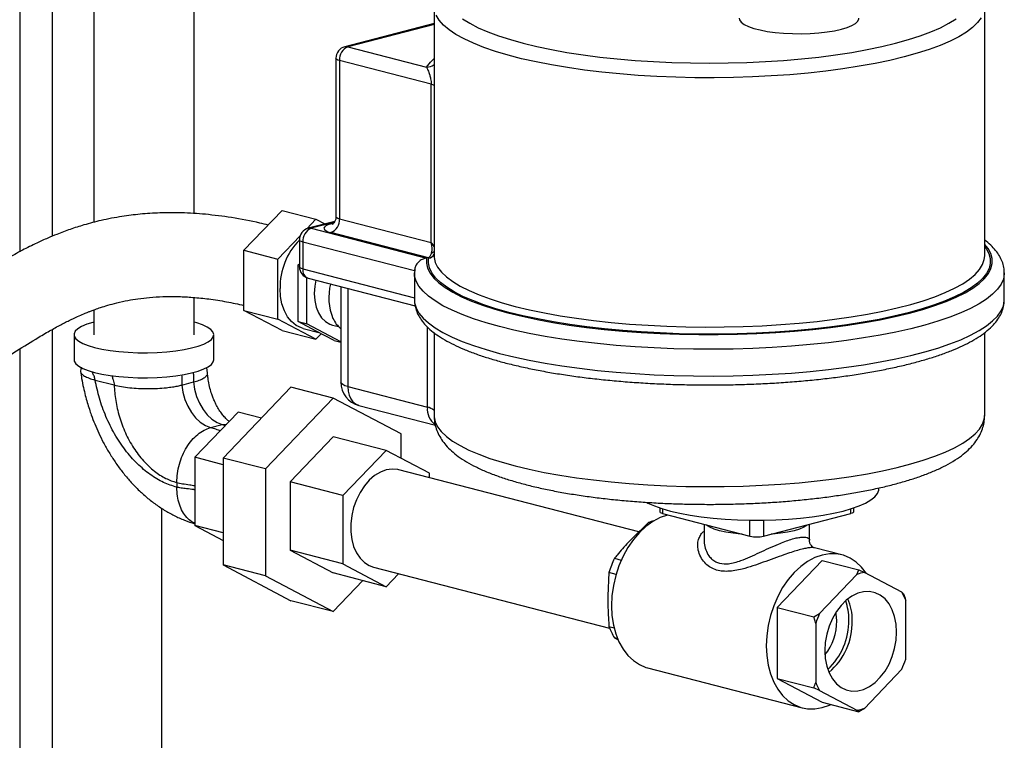
# Model space of a CAD drawing. Units: inches. Extents: x 0.1 to 22.1, y 0.1 to 17.1.
# Drawn here: x 4.3 to 5.3, y 4.6 to 5.3 of the extents above; entities that cross this region are included whole.
import ezdxf

# ---------------------------------------------------------------- set-up
doc = ezdxf.new("R2010")
doc.units = ezdxf.units.IN
doc.header["$MEASUREMENT"] = 0

msp = doc.modelspace()

# ---------------------------------------------------------------- linework, layer by layer
at = {"color": 8, "linetype": 'Continuous', "lineweight": 25}
for p, q in [((4.29624635, 6.041212), (4.29624635, 5.0721375)), ((4.33018751, 6.03346404), (4.33018751, 5.08833814)), ((4.72893461, 5.30955241), (4.63896615, 5.28626686)), ((4.62461278, 5.10282334), (4.60078239, 5.09665558)), ((4.62128853, 5.10123089), (4.62391906, 5.10191172)), ((4.59194358, 5.05428203), (4.70843465, 5.02413193)), ((4.63896619, 5.03377513), (4.63896619, 4.93125366)), ((4.33018751, 4.99097325), (4.33018751, 3.98579554)), ((4.72197972, 4.90976817), (4.72197972, 4.99373177)), ((4.29624635, 4.97056974), (4.29624635, 3.98579554)), ((4.50781274, 4.89165521), (4.51238543, 4.89222353)), ((4.50781274, 4.89165521), (4.51098035, 4.89075173)), ((4.96764428, 4.80369057), (4.96764428, 4.79873198)), ((5.16421988, 4.79873199), (5.16421988, 4.80369058)), ((5.05886101, 4.77512335), (5.05886101, 4.79176169)), ((5.0730031, 4.79176169), (5.0730031, 4.77512335))]:
    msp.add_line(p, q, dxfattribs=at)
at = {"color": 7, "linetype": 'Continuous', "lineweight": 25}
for p, q in [((4.37350045, 5.64702134), (4.37350045, 5.10276342)), ((4.47850048, 5.11194188), (4.47850048, 5.64702133)), ((4.72893465, 5.32821156), (4.72893465, 5.0678945)), ((5.30393473, 5.06789447), (5.30393473, 5.32821154)), ((4.72893465, 5.31039018), (4.63583417, 5.286294)), ((4.63896615, 5.28626686), (4.72090211, 5.26506027)), ((4.62646612, 5.27419271), (4.62646612, 5.10872962)), ((4.72594251, 5.24710625), (4.6301273, 5.27190505)), ((4.6301273, 5.27190505), (4.6301273, 5.10644196)), ((4.72594251, 5.08164316), (4.72594251, 5.24710625)), ((4.53046074, 5.07366344), (4.5702355, 5.11532728)), ((4.5702355, 5.11532728), (4.60559074, 5.10617668)), ((4.59600005, 5.09613051), (4.60559074, 5.10617668)), ((4.62517367, 5.10380626), (4.59765041, 5.09668271)), ((4.60559074, 5.10617668), (4.61502275, 5.10117907)), ((4.6301273, 5.10644196), (4.72594251, 5.08164316)), ((4.60078239, 5.09665558), (4.72122398, 5.065483)), ((4.72326229, 5.06568751), (4.62128849, 5.09208027)), ((4.56581598, 5.06451284), (4.58902408, 5.0888232)), ((4.5882824, 5.08458155), (4.5882824, 5.0565697)), ((4.70854068, 5.05211634), (4.59194358, 5.08229389)), ((4.59194358, 5.08229389), (4.59194358, 5.05428203)), ((4.53046074, 5.07366344), (4.56581598, 5.06451284)), ((4.53046074, 5.01092481), (4.53046074, 5.07366344)), ((4.56581598, 5.0017742), (4.56581598, 5.06451284)), ((4.58720592, 5.05835385), (4.58828236, 5.05948144)), ((4.58720592, 5.05835385), (4.58828249, 5.05807521)), ((4.58720592, 5.02879691), (4.58720592, 5.05835385)), ((4.70843465, 5.05002489), (4.70843465, 5.02201303)), ((4.70872026, 5.05331711), (4.70855831, 5.05009342)), ((5.32443471, 5.02201303), (5.32443471, 5.05002488)), ((4.59604481, 4.99695242), (4.59604481, 5.04500229)), ((4.59765037, 5.04446839), (4.70918404, 5.01560135)), ((4.58720592, 4.99924009), (4.58720592, 5.02879691)), ((4.63164384, 5.03567022), (4.63164384, 4.93582898)), ((4.47850048, 4.98550716), (4.47850048, 5.02437562)), ((4.7084356, 5.02220757), (4.70843465, 5.02201303)), ((5.32443471, 5.02201303), (5.32443384, 5.02220082)), ((4.37350045, 5.01137282), (4.37350045, 4.98550717)), ((4.53046074, 5.01092481), (4.56581598, 5.0017742)), ((4.5702355, 4.9898499), (4.53046074, 5.01092481)), ((4.60559074, 4.98069929), (4.56581598, 5.0017742)), ((4.58720592, 4.99924009), (4.59604481, 4.99695242)), ((4.60594426, 4.9893114), (4.58720592, 4.99924009)), ((4.5702355, 4.9898499), (4.60559074, 4.98069929)), ((4.59231087, 4.99212868), (4.60856893, 4.98792079)), ((4.63164388, 4.97809002), (4.59604481, 4.99695242)), ((4.6246826, 4.97938283), (4.60594426, 4.9893114)), ((4.62299784, 4.9955488), (4.62927706, 4.99392362)), ((4.72893465, 4.98770843), (4.72893465, 4.90127234)), ((5.30393473, 4.90127232), (5.30393473, 4.98771294)), ((4.35300048, 4.98550717), (4.35300048, 4.95942721)), ((4.49900049, 4.95942721), (4.49900049, 4.98550717)), ((4.61116939, 4.98654289), (4.60559074, 4.98069929)), ((4.6246826, 4.97938283), (4.63164396, 4.9775811)), ((4.36027837, 4.95161619), (4.35971353, 4.94757613)), ((4.49242997, 4.94526256), (4.49167249, 4.95126865)), ((4.37501553, 4.93813402), (4.39486114, 4.93299759)), ((4.46566917, 4.93297239), (4.4778314, 4.9361202)), ((4.57953108, 4.93076975), (4.50882041, 4.85670068)), ((4.62372521, 4.91933147), (4.57953108, 4.93076975)), ((4.63896619, 4.93125366), (4.72197972, 4.90976817)), ((4.62372521, 4.91933147), (4.55301453, 4.8452624)), ((4.69443588, 4.88186494), (4.62372521, 4.91933147)), ((4.52428835, 4.90469183), (4.47917492, 4.85743577)), ((4.54862284, 4.8983936), (4.52428835, 4.90469183)), ((4.65037981, 4.91162638), (4.73032276, 4.89093562)), ((4.49565052, 4.88850739), (4.50781274, 4.89165521)), ((4.62372521, 4.87895567), (4.57861178, 4.83169961)), ((4.67896794, 4.8646578), (4.62372521, 4.87895567)), ((4.69443588, 4.85646192), (4.69443588, 4.88186494)), ((4.67896794, 4.8646578), (4.63385451, 4.81740174)), ((4.72408133, 4.84075416), (4.67896794, 4.8646578)), ((4.50882041, 4.84976295), (4.47917492, 4.85743577)), ((4.47917492, 4.85743577), (4.47917492, 4.78627608)), ((4.55301453, 4.8452624), (4.50882041, 4.85670068)), ((4.50882041, 4.85670068), (4.50882041, 4.74516519)), ((4.55301453, 4.8452624), (4.55301453, 4.73372691)), ((4.94265132, 4.77948176), (4.69212249, 4.8443234)), ((4.72408133, 4.83605182), (4.72408133, 4.84075416)), ((4.4602952, 4.8310605), (4.4602952, 4.82623089)), ((4.63385451, 4.81740174), (4.57861178, 4.83169961)), ((4.57861178, 4.83169961), (4.57861178, 4.76053992)), ((5.19343221, 4.82471027), (5.19343221, 4.82547755)), ((4.63385451, 4.81740174), (4.63385451, 4.74624205)), ((4.44469722, 4.01800576), (4.44469722, 4.80413664)), ((4.96471528, 4.80464327), (4.96471528, 4.80056211)), ((5.16714887, 4.8005621), (5.16714887, 4.80464326)), ((4.96764428, 4.79873198), (5.05886101, 4.77512335)), ((5.0730031, 4.77512335), (5.16421988, 4.79873199)), ((4.50882041, 4.77860326), (4.47917492, 4.78627608)), ((4.47917492, 4.78627608), (4.50882037, 4.77056831)), ((4.95286617, 4.78927849), (4.93607463, 4.77317437)), ((4.95478966, 4.78878066), (4.95286617, 4.78927849)), ((5.01093212, 4.78752836), (5.01093212, 4.77085954)), ((5.12093208, 4.77087778), (5.12093208, 4.78752836)), ((4.93607463, 4.77317437), (4.93175142, 4.7686459)), ((4.63385451, 4.74624205), (4.57861178, 4.76053992)), ((4.57861178, 4.76053992), (4.62372521, 4.73663629)), ((5.15483942, 4.75555194), (5.1261799, 4.76296957)), ((4.91723345, 4.75195343), (4.92446695, 4.75008127)), ((4.55301453, 4.73372691), (4.50882041, 4.74516519)), ((4.50882041, 4.74516519), (4.57953108, 4.70769877)), ((4.63385451, 4.74624205), (4.67896794, 4.72233842)), ((4.6658134, 4.74267282), (4.91231223, 4.67887423)), ((5.13416801, 4.74975014), (5.08721169, 4.70056371)), ((5.13416801, 4.74975014), (5.17236633, 4.73986369)), ((4.55301453, 4.73372691), (4.62372521, 4.69626049)), ((4.67896794, 4.72233842), (4.62372521, 4.73663629)), ((4.67896794, 4.72233842), (4.69192789, 4.73591395)), ((4.91157167, 4.73709209), (4.91043487, 4.71269322)), ((4.91901806, 4.73516483), (4.91157167, 4.73709209)), ((5.17057065, 4.73523085), (5.13141905, 4.69421972)), ((5.17057065, 4.73523085), (5.17236633, 4.73986369)), ((5.17236633, 4.73986369), (5.17837533, 4.73725085)), ((5.21752697, 4.71650609), (5.17837533, 4.73725085)), ((4.62372521, 4.69626049), (4.65463345, 4.72863669)), ((4.91043487, 4.71269322), (4.91043487, 4.70587403)), ((5.21752697, 4.71650609), (5.21932265, 4.71498364)), ((4.62372521, 4.69626049), (4.57953108, 4.70769877)), ((5.08721169, 4.70056371), (5.12541001, 4.69067726)), ((5.08721169, 4.70056371), (5.08721169, 4.62649723)), ((5.22142933, 4.64652719), (5.22142933, 4.708283)), ((5.12541001, 4.69067726), (5.13141905, 4.69421972)), ((5.12751669, 4.68397662), (5.12541001, 4.69067726)), ((4.91157167, 4.68088682), (4.91686608, 4.67951653)), ((5.12751669, 4.68397662), (5.12751669, 4.62222081)), ((4.92051958, 4.66810572), (4.91723345, 4.66895623)), ((4.91723345, 4.66895623), (4.92115908, 4.66679297)), ((4.95192263, 4.63763379), (5.11349656, 4.59581538)), ((5.17837533, 4.59527306), (5.21752697, 4.63628421)), ((5.08721169, 4.62649723), (5.12541001, 4.61661078)), ((5.08721169, 4.62649723), (5.13416801, 4.60161707)), ((5.13141905, 4.61399784), (5.12541001, 4.61661078)), ((5.13141905, 4.61399784), (5.17057065, 4.59325306)), ((5.13416801, 4.60161707), (5.17236633, 4.59173062)), ((5.17236633, 4.59173062), (5.17057065, 4.59325306)), ((5.17837533, 4.59527306), (5.17236633, 4.59173062))]:
    msp.add_line(p, q, dxfattribs=at)
at = {"color": 8, "linetype": 'Continuous', "lineweight": 25, "flags": 128}
for points in [[(5.30039514, 5.31657117), (5.2965661, 5.31147283), (5.29137227, 5.30645604), (5.28483901, 5.30154524), (5.27699821, 5.29676431), (5.26788781, 5.29213664), (5.25755245, 5.2876847), (5.2460423, 5.28343023), (5.23341364, 5.27939389), (5.21972794, 5.27559538), (5.20505163, 5.27205326), (5.18945642, 5.26878473), (5.1730184, 5.26580568), (5.15581743, 5.26313069), (5.13793746, 5.26077274), (5.1194654, 5.2587434), (5.10049152, 5.25705247), (5.08110812, 5.2557082), (5.06140965, 5.25471717), (5.04149186, 5.25408425), (5.02145224, 5.25381241), (5.0013881, 5.25390305), (4.98139726, 5.25435572), (4.96157708, 5.25516821), (4.9420241, 5.25633657), (4.92283372, 5.25785508), (4.90409948, 5.25971635), (4.88591233, 5.26191136), (4.86836115, 5.26442935), (4.85153137, 5.26725809), (4.83550503, 5.27038375), (4.82036017, 5.27379116), (4.80617045, 5.27746373), (4.79300524, 5.28138351), (4.78092843, 5.28553147), (4.76999904, 5.28988734), (4.76027025, 5.29442992), (4.75178957, 5.29913706), (4.74459801, 5.30398588), (4.73873093, 5.30895271), (4.7342169, 5.31401335), (4.73107767, 5.31914319)], [(4.75877346, 5.31541241), (4.7662858, 5.31071834), (4.77507292, 5.30617494), (4.78508985, 5.30180537), (4.79628577, 5.29763187), (4.80860356, 5.29367571), (4.82198025, 5.28995711), (4.83634797, 5.28649493), (4.85163321, 5.28330689), (4.8677584, 5.28040918), (4.88464112, 5.2778166), (4.90219545, 5.27554233), (4.92033195, 5.27359799), (4.93895825, 5.27199344), (4.95797917, 5.27073693), (4.97729806, 5.26983481), (4.99681637, 5.26929171), (5.01643473, 5.26911034), (5.03605301, 5.26929168), (5.05557115, 5.26983483), (5.07489017, 5.27073692), (5.09391105, 5.27199346), (5.11253734, 5.27359795), (5.13067381, 5.27554232), (5.14822809, 5.27781658), (5.16511098, 5.28040915), (5.18123604, 5.28330686), (5.19652137, 5.28649494), (5.21088905, 5.28995709), (5.22426578, 5.29367572), (5.23658353, 5.29763184), (5.24777945, 5.30180533), (5.25779633, 5.30617493), (5.26658345, 5.31071833), (5.27409588, 5.31541238)], [(4.63896615, 5.28626686), (4.63724178, 5.28648117), (4.63583417, 5.286294)], [(4.6301273, 5.27190505), (4.62857276, 5.27239531), (4.62741774, 5.27295461), (4.62670631, 5.27356155), (4.62646612, 5.27419271)], [(4.72090211, 5.26506027), (4.72509468, 5.27023175), (4.72893457, 5.2738899)], [(4.62329333, 5.10102674), (4.6230129, 5.10101659), (4.62128853, 5.10123089)], [(4.6301273, 5.10644196), (4.62857276, 5.10693222), (4.62741774, 5.10749152), (4.62670631, 5.10809846), (4.62646612, 5.10872962)], [(4.59765041, 5.09668271), (4.59905802, 5.09686988), (4.60078239, 5.09665558)], [(4.59194358, 5.08229389), (4.59038904, 5.08278414), (4.58923403, 5.08334345), (4.58852259, 5.08395039), (4.5882824, 5.08458155)], [(4.72122398, 5.065483), (4.72102208, 5.06023886), (4.72220908, 5.05500349), (4.72477949, 5.0498015), (4.72872139, 5.04465728), (4.734016, 5.03959511), (4.74063866, 5.03463873), (4.74855803, 5.02981148), (4.75773696, 5.02513603), (4.76813217, 5.02063444), (4.77969501, 5.01632776), (4.79237105, 5.01223628), (4.80610047, 5.0083793), (4.82081901, 5.00477489), (4.8364574, 5.00143999), (4.8529418, 4.99839036), (4.87019512, 4.99564024), (4.88813595, 4.99320265), (4.90668015, 4.99108897), (4.92574044, 4.98930917), (4.94522693, 4.98787168), (4.96504851, 4.98678315), (4.98511153, 4.9860488), (5.0053219, 4.98567202), (5.02558458, 4.98565458), (5.04580412, 4.9859966), (5.06588576, 4.98669642), (5.0857346, 4.98775084), (5.10525772, 4.9891548), (5.12436335, 4.99090174), (5.1429614, 4.99298344), (5.16096441, 4.99539016), (5.17828792, 4.99811052), (5.19485043, 5.00113175), (5.2105739, 5.00443967), (5.22538474, 5.00801867), (5.23921289, 5.01185199), (5.25199376, 5.01592153), (5.2636669, 5.02020823), (5.27417756, 5.02469188), (5.28347642, 5.0293514), (5.2915195, 5.03416493), (5.29826911, 5.03910983), (5.30369363, 5.04416279), (5.3077676, 5.04930005), (5.31047145, 5.05449755), (5.31179296, 5.05973076), (5.31172557, 5.06497512), (5.3102698, 5.07020595), (5.30743248, 5.07539864), (5.30393473, 5.07977457)], [(5.30393469, 5.07738021), (5.30540149, 5.0753983), (5.30824634, 5.07023513), (5.30971555, 5.06503363), (5.30980241, 5.05981828), (5.30850627, 5.05461371), (5.30583345, 5.04944442), (5.30179663, 5.04433473), (5.29641455, 5.03930881), (5.28971262, 5.03439035), (5.28172276, 5.02960245), (5.27248227, 5.02496774), (5.26203479, 5.02050808), (5.2504298, 5.01624444), (5.23772162, 5.01219697), (5.2239705, 5.0083847), (5.20924101, 5.00482564), (5.19360283, 5.00153653), (5.17712934, 4.99853293), (5.15989854, 4.99582892), (5.14199144, 4.99343732), (5.12349237, 4.99136938), (5.10448891, 4.98963481), (5.08507025, 4.98824181), (5.06532794, 4.98719701), (5.04535531, 4.98650523), (5.02524641, 4.98616977), (5.00509582, 4.98619225), (4.98499878, 4.98657251), (4.96504984, 4.98730881), (4.94534316, 4.98839762), (4.92597158, 4.98983385), (4.90702641, 4.99161072), (4.88859703, 4.99371984), (4.8707702, 4.99615129), (4.85363, 4.99889358), (4.83725711, 5.00193385), (4.82172894, 5.00525768), (4.80711855, 5.00884946), (4.79349483, 5.01269223), (4.78092179, 5.01676793), (4.76945918, 5.02105726), (4.75916062, 5.02554006), (4.75007478, 5.03019519), (4.74224443, 5.03500073), (4.7357066, 5.03993398), (4.73049209, 5.04497171), (4.72662533, 5.05009019), (4.72412472, 5.05526524), (4.7230019, 5.06047255), (4.72326229, 5.06568751), (4.72326229, 5.06568751)], [(4.72893465, 5.0678945), (4.72900675, 5.06622733), (4.73015247, 5.061053), (4.7326868, 5.05591193), (4.73659779, 5.05082895), (4.74186639, 5.04582875), (4.74846694, 5.04093562), (4.75636735, 5.0361733), (4.76552961, 5.03156483), (4.7759091, 5.0271326), (4.7874553, 5.02289815), (4.80011234, 5.01888198), (4.81381903, 5.01510355), (4.82850845, 5.01158127), (4.84410963, 5.00833217), (4.86054681, 5.00537202), (4.87774036, 5.00271516), (4.89560656, 5.00037456), (4.91405912, 4.99836145), (4.93300816, 4.99668573), (4.95236194, 4.99535545), (4.97202664, 4.99437705), (4.9919068, 4.9937553), (5.01190598, 4.99349324), (5.03192706, 4.99359211), (5.05187289, 4.99405148), (5.0716469, 4.99486906), (5.091153, 4.99604091), (5.11029672, 4.99756133), (5.12898503, 4.99942297), (5.14712738, 5.00161675), (5.16463558, 5.00413213), (5.18142488, 5.00695678), (5.19741376, 5.01007709), (5.21252469, 5.01347789), (5.22668429, 5.01714266), (5.23982394, 5.02105366), (5.25187985, 5.02519187), (5.26279351, 5.02953727), (5.27251214, 5.03406872), (5.2809883, 5.03876431), (5.28818114, 5.0436012), (5.29405557, 5.04855596), (5.29858326, 5.05360451), (5.30174214, 5.0587224), (5.30351702, 5.06388476), (5.30393473, 5.06789447)], [(4.59194358, 5.05428203), (4.59038904, 5.05477229), (4.58923403, 5.05533159), (4.58852259, 5.05593853), (4.5882824, 5.0565697)], [(5.32443469, 5.05001981), (5.32440601, 5.04893889), (5.32343138, 5.04359602), (5.32107456, 5.03828211), (5.31734624, 5.03302104), (5.31226311, 5.02783655), (5.30584814, 5.02275194), (5.29813016, 5.01779013), (5.28914396, 5.01297343), (5.27892995, 5.00832356), (5.26753429, 5.0038614), (5.25500796, 4.9996071), (5.24140764, 4.99557979), (5.22679438, 4.9917976), (5.21123402, 4.98827757), (5.19479671, 4.98503553), (5.17755624, 4.98208612), (5.15959053, 4.97944253), (5.14098025, 4.97711673), (5.12180928, 4.97511918), (5.10216383, 4.97345885), (5.0821325, 4.97214324), (5.06180532, 4.97117829), (5.04127391, 4.9705683), (5.02063062, 4.97031604), (4.99996863, 4.97042261), (4.9793806, 4.9708876), (4.95895929, 4.97170891), (4.93879692, 4.97288275), (4.918984, 4.97440393), (4.89960993, 4.97626555), (4.88076174, 4.97845927), (4.86252444, 4.98097517), (4.84497994, 4.98380196), (4.8282074, 4.98692689), (4.81228228, 4.99033592), (4.79727647, 4.99401363), (4.78325708, 4.99794356), (4.77028764, 5.00210795), (4.75842645, 5.00648806), (4.74772679, 5.01106418), (4.73823691, 5.01581573), (4.72999948, 5.02072128), (4.72305168, 5.02575876), (4.7174247, 5.0309055), (4.71314385, 5.03613832), (4.71022854, 5.04143366), (4.70869188, 5.04676767), (4.70843477, 5.05007113)], [(4.70843465, 5.02201303), (4.70869188, 5.01875581), (4.71022854, 5.0134218), (4.71314385, 5.00812647), (4.7174247, 5.00289364), (4.72305168, 4.99774691), (4.72999948, 4.99270942), (4.73823691, 4.98780387), (4.74772679, 4.98305233), (4.75842645, 4.97847621), (4.77028764, 4.97409609), (4.78325708, 4.9699317), (4.79727647, 4.96600178), (4.81228228, 4.96232407), (4.8282074, 4.95891504), (4.84497994, 4.9557901), (4.86252444, 4.95296331), (4.88076174, 4.95044742), (4.89960993, 4.94825369), (4.918984, 4.94639208), (4.93879692, 4.94487089), (4.95895929, 4.94369706), (4.9793806, 4.94287575), (4.99996863, 4.94241076), (5.02063062, 4.94230419), (5.04127391, 4.94255644), (5.06180532, 4.94316643), (5.0821325, 4.94413139), (5.10216383, 4.945447), (5.12180928, 4.94710732), (5.14098025, 4.94910488), (5.15959053, 4.95143068), (5.17755624, 4.95407426), (5.19479671, 4.95702367), (5.21123402, 4.96026572), (5.22679438, 4.96378575), (5.24140764, 4.96756794), (5.25500796, 4.97159525), (5.26753429, 4.97584955), (5.27892995, 4.98031171), (5.28914396, 4.98496158), (5.29813016, 4.98977827), (5.30584814, 4.99474008), (5.31226311, 4.99982469), (5.31734624, 5.00500918), (5.32107456, 5.01027025), (5.32343138, 5.01558417), (5.32440601, 5.02092704), (5.32443471, 5.02201303)], [(4.63896619, 4.93125366), (4.63585715, 4.93223418), (4.63354692, 4.93335282), (4.63212421, 4.93456666), (4.63164384, 4.93582898)], [(4.63896619, 4.93125366), (4.63930589, 4.92663051), (4.64031182, 4.92236079), (4.64194542, 4.91860872), (4.64414386, 4.91551839), (4.64682267, 4.91320859), (4.6498789, 4.91176805), (4.65037981, 4.91162638)], [(4.72893465, 4.90127234), (4.72899928, 4.89969429), (4.7301219, 4.89451699), (4.73263478, 4.88937251), (4.73652606, 4.8842858), (4.7417765, 4.87928159), (4.74836082, 4.87438418), (4.75624705, 4.86961732), (4.76539674, 4.86500423), (4.77576548, 4.86056724), (4.78730314, 4.85632792), (4.79995333, 4.85230688), (4.81365496, 4.84852362), (4.82834131, 4.84499651), (4.843941, 4.84174273), (4.86037843, 4.838778), (4.87757373, 4.83611679), (4.89544328, 4.83377199), (4.91390058, 4.83175495), (4.93285566, 4.83007556), (4.95221662, 4.82874189), (4.97188949, 4.82776046), (4.99177878, 4.827136), (5.01178771, 4.82687157), (5.03181916, 4.82696848), (5.05177594, 4.82742622), (5.07156111, 4.82824256), (5.09107854, 4.82941357), (5.11023366, 4.8309335), (5.12893301, 4.83279508), (5.14708615, 4.83498917), (5.16460472, 4.83750516), (5.18140384, 4.84033082), (5.19740193, 4.84345239), (5.21252104, 4.84685478), (5.22668794, 4.85052145), (5.23983377, 4.85443456), (5.25189461, 4.85857517), (5.26281206, 4.86292309), (5.27253317, 4.86745724), (5.28101045, 4.87215562), (5.28820304, 4.87699537), (5.2940756, 4.88195308), (5.29860002, 4.88700456), (5.30175413, 4.89212534), (5.3035227, 4.89729053), (5.30393473, 4.90127232)], [(5.05075948, 4.7772202), (5.04942891, 4.77732375), (5.04127038, 4.77817908), (5.03374352, 4.77936033), (5.02704122, 4.78083718), (5.02133509, 4.78257186), (5.01677128, 4.78451992), (5.01346653, 4.7866315), (5.01306626, 4.78697592)], [(5.11879798, 4.78697589), (5.11839766, 4.78663152), (5.11509304, 4.78451995), (5.11052915, 4.78257187), (5.10482302, 4.78083717), (5.09812063, 4.77936031), (5.09059385, 4.77817909), (5.08243537, 4.77732379), (5.0811048, 4.77722017)]]:
    msp.add_lwpolyline(points, dxfattribs=at)
at = {"color": 7, "linetype": 'Continuous', "lineweight": 25, "flags": 128}
for points in [[(5.0476263, 5.3160364), (5.04801923, 5.31422526), (5.04975588, 5.31184972), (5.0528411, 5.30956768), (5.05720608, 5.30743014), (5.06275308, 5.30548489), (5.06935835, 5.30377532), (5.07687422, 5.30233965), (5.08513306, 5.30120991), (5.09395017, 5.30041139), (5.10312856, 5.29996192), (5.11246321, 5.29987155), (5.12174585, 5.30014221), (5.13076872, 5.30076797), (5.13933054, 5.30173479), (5.14724005, 5.30302108), (5.15432051, 5.30459811), (5.16041363, 5.30643066), (5.16538348, 5.30847779), (5.16911899, 5.31069375), (5.17153679, 5.31302905), (5.17258254, 5.31543157), (5.17262626, 5.31603641)], [(4.62128853, 5.10123089), (4.61817945, 5.10025038), (4.6158693, 5.0991317), (4.61444651, 5.09791792), (4.61396614, 5.0966556), (4.61444647, 5.09539326), (4.61586922, 5.09417943), (4.61817941, 5.09306078), (4.62128849, 5.09208027)], [(4.60550922, 5.04243445), (4.60432865, 5.0361078), (4.60382298, 5.02852238), (4.60432865, 5.02119883), (4.60582848, 5.01438633), (4.60827129, 5.00831703), (4.61157401, 5.00319744), (4.61562413, 4.99920209), (4.62028373, 4.99646701), (4.62299784, 4.9955488)], [(4.59231087, 4.99212868), (4.59053651, 4.99265953), (4.58509293, 4.99527478), (4.58020846, 4.99920389), (4.57601638, 5.00433957), (4.57263099, 5.01054164), (4.57014466, 5.01764122), (4.56862521, 5.02544428), (4.56811406, 5.03373825)], [(4.37350049, 4.99863506), (4.37261167, 4.99839269), (4.3662024, 4.9963442), (4.36095703, 4.99408476), (4.35697764, 4.99165837), (4.35434172, 4.98911227), (4.35310058, 4.98649598), (4.35327825, 4.98386047), (4.35487146, 4.98125699), (4.35784907, 4.97873624), (4.36215328, 4.97634728), (4.36770007, 4.97413661), (4.37438167, 4.97214724)], [(4.37438167, 4.97214724), (4.382068, 4.97041791), (4.39060937, 4.9689823), (4.39983961, 4.96786829), (4.40957906, 4.96709762), (4.41963814, 4.96668527), (4.42982104, 4.96663927), (4.43992952, 4.96696052), (4.44976699, 4.96764272), (4.45914176, 4.96867269), (4.46787155, 4.97003029), (4.47578633, 4.97168913), (4.48273213, 4.97361692), (4.48857366, 4.97577615), (4.49319737, 4.97812477), (4.49651307, 4.98061709), (4.49845635, 4.98320458), (4.49898937, 4.98583691), (4.49810171, 4.98846281), (4.49581077, 4.99103116), (4.492161, 4.99349202), (4.48722347, 4.99579746), (4.48109426, 4.99790261), (4.47850052, 4.99863505)], [(4.35300048, 4.95942721), (4.35327825, 4.95778051), (4.35487146, 4.95517703), (4.35784907, 4.95265627), (4.36215328, 4.95026731), (4.36770007, 4.94805664), (4.37438167, 4.94606727)], [(4.37438167, 4.94606727), (4.382068, 4.94433795), (4.39060937, 4.94290233), (4.39983961, 4.94178832), (4.40957906, 4.94101766), (4.41963814, 4.94060531), (4.42982104, 4.9405593), (4.43992952, 4.94088055), (4.44976699, 4.94156276), (4.45914176, 4.94259272), (4.46787155, 4.94395032), (4.47578633, 4.94560916), (4.48273213, 4.94753696), (4.48857366, 4.94969619), (4.49319737, 4.9520448), (4.49651307, 4.95453713), (4.49845635, 4.95712462), (4.49900049, 4.95942721)], [(4.4778314, 4.9361202), (4.47892821, 4.92847086), (4.48098636, 4.92096757), (4.48393722, 4.91385985), (4.48768265, 4.90738435), (4.49209803, 4.9017566), (4.49703643, 4.89716389), (4.50233341, 4.89375892), (4.50781274, 4.89165521)], [(4.46566917, 4.93297239), (4.46676599, 4.92532305), (4.46882413, 4.91781975), (4.47177499, 4.91071203), (4.47552042, 4.90423654), (4.4799358, 4.89860879), (4.4848742, 4.89401607), (4.49017118, 4.89061111), (4.49565052, 4.88850739)], [(4.69212249, 4.8443234), (4.69102178, 4.84458127), (4.6850782, 4.84509906), (4.67896794, 4.84420918), (4.67285769, 4.84193616), (4.66691407, 4.83834173), (4.66129929, 4.8335242), (4.65616646, 4.82761477), (4.65165558, 4.82077479), (4.6478897, 4.81319081), (4.64497157, 4.80506963), (4.6429808, 4.79663278), (4.64197164, 4.78811045), (4.64197164, 4.77973507), (4.6429808, 4.77173512), (4.64497157, 4.76432878), (4.6478897, 4.75771813), (4.65165558, 4.7520834), (4.65616646, 4.74757842), (4.66129929, 4.74432605), (4.6658134, 4.74267282)], [(4.95104817, 4.81039797), (4.95232879, 4.80972885), (4.95900173, 4.80673749), (4.96684606, 4.80394306), (4.97577597, 4.80137617), (4.98569383, 4.7990649), (4.99649069, 4.79703464), (5.00804826, 4.7953076), (5.02024014, 4.79390269), (5.03293265, 4.7928353), (5.04598681, 4.79211712), (5.05925929, 4.79175608), (5.07260495, 4.79175609), (5.0858776, 4.79211711), (5.09893159, 4.79283529), (5.11162405, 4.79390267), (5.12381594, 4.79530758), (5.13537355, 4.79703465), (5.14617049, 4.79906491), (5.15608819, 4.80137618), (5.16501826, 4.80394307), (5.17286259, 4.80673752), (5.17953549, 4.80972885), (5.18496363, 4.81288435), (5.18908768, 4.8161694), (5.19186248, 4.81954802), (5.19325735, 4.82298324), (5.19343221, 4.82471027)], [(4.97310217, 4.79731938), (4.97259409, 4.79719094), (4.96497965, 4.79453847), (4.95749552, 4.79056777), (4.95026974, 4.785347), (4.94342594, 4.77896538), (4.93708118, 4.77153209), (4.93134406, 4.76317431), (4.92631278, 4.75403507), (4.92207337, 4.74427073), (4.91869835, 4.7340484), (4.91624553, 4.72354297), (4.91475683, 4.71293414), (4.91425779, 4.70240353), (4.91475683, 4.69213124), (4.91624553, 4.68229302), (4.91869835, 4.67305715), (4.92207337, 4.66458186), (4.92631278, 4.65701211), (4.93134406, 4.65047726), (4.93708118, 4.64508922), (4.94342594, 4.64094022), (4.95026974, 4.63810121), (4.95192263, 4.63763379)], [(4.96764428, 4.79873198), (4.96640057, 4.7991242), (4.9654765, 4.79957166), (4.96490751, 4.80005717), (4.96471528, 4.80056211)], [(5.16714887, 4.8005621), (5.16695681, 4.80005716), (5.16638774, 4.79957162), (5.16546366, 4.79912416), (5.16421988, 4.79873199)], [(5.18047118, 4.7361403), (5.18044932, 4.73617363), (5.175418, 4.74270847), (5.16968088, 4.74809651), (5.16333616, 4.75224551), (5.15649236, 4.75508452), (5.14926654, 4.75656495), (5.1417824, 4.75666158), (5.13416801, 4.75537253), (5.12655358, 4.75272007), (5.11906944, 4.74874936), (5.11184366, 4.74352859), (5.10499986, 4.73714697), (5.0986551, 4.72971368), (5.09291799, 4.7213559), (5.08788671, 4.71221666), (5.0836473, 4.70245232), (5.08027227, 4.69222999), (5.07781946, 4.68172456), (5.07633075, 4.67111573), (5.07583171, 4.66058512), (5.07633075, 4.65031283), (5.07781946, 4.64047461), (5.08027227, 4.63123874), (5.0836473, 4.62276345), (5.08788671, 4.6151937), (5.09291799, 4.60865885), (5.0986551, 4.60327081), (5.10499986, 4.59912181), (5.11184366, 4.59628281), (5.11906944, 4.59480225), (5.12655358, 4.59470574), (5.13416801, 4.5959948), (5.1417824, 4.59864725), (5.14318101, 4.5992843)], [(5.21194965, 4.67495163), (5.21143853, 4.68324561), (5.20991909, 4.69104878), (5.20743276, 4.69814825), (5.20404736, 4.70435043), (5.19985524, 4.70948611), (5.19497077, 4.7134151), (5.18952719, 4.71603046), (5.18367297, 4.71726057), (5.17756782, 4.71707218), (5.1713782, 4.71547019), (5.16527301, 4.71249831), (5.15941879, 4.70823783), (5.15397521, 4.70280467), (5.14909073, 4.69634728), (5.14489866, 4.68904162), (5.14151326, 4.68108703), (5.13902693, 4.67270054), (5.13750749, 4.66411085), (5.13699633, 4.65555228), (5.13750749, 4.64725831), (5.13902693, 4.63945515), (5.14151326, 4.63235568), (5.14489866, 4.62615349), (5.14909073, 4.62101781), (5.15397521, 4.61708881), (5.15941879, 4.61447345), (5.16527301, 4.61324323), (5.1713782, 4.61343175), (5.17756782, 4.61503374), (5.18367297, 4.61800549), (5.18952719, 4.62226608), (5.19497077, 4.62769925), (5.19985524, 4.63415663), (5.20404736, 4.64146231), (5.20743276, 4.6494169), (5.20991909, 4.65780339), (5.21143853, 4.66639308), (5.21194965, 4.67495163)], [(5.14949507, 4.68679698), (5.14899901, 4.69398113), (5.14871096, 4.69576479)]]:
    msp.add_lwpolyline(points, dxfattribs=at)
at = {"color": 7, "linetype": 'Continuous', "lineweight": 25}
for centre, radius, start, end in [((4.6389662, 5.27419275), 0.0125, 104.5108187, 180), ((4.64475092, 5.27280587), 0.01465134, 113.25530036, 183.52500054), ((4.61550366, 5.10554124), 0.01465135, 293.25551523, 3.52458385), ((4.60078243, 5.08458151), 0.0125, 104.5108187, 180), ((4.60656693, 5.08319478), 0.01465107, 113.2547643, 183.52533477), ((4.63926208, 5.03472587), 0.07115487, 135.76304004, 180.79528694), ((4.60078243, 5.05656967), 0.0125, 180, 255.4891813), ((4.67450823, 5.02405885), 0.05546718, 164.97192701, 202.85935157), ((4.64993097, 5.01439703), 0.02907401, 204.12964379, 231.02457306), ((4.65664387, 4.93582894), 0.025, 180, 255.4891813), ((4.96957258, 4.74874399), 0.04384233, 104.69840533, 112.39915853), ((5.06593206, 4.80680684), 0.03246295, 257.41903842, 282.58096158), ((5.01110002, 4.70768356), 0.10378225, 154.7502378, 163.53870005), ((5.18497307, 4.69567165), 0.04209941, 99.01646116, 110.00517624), ((5.16497673, 4.68653028), 0.06049857, 21.0730226, 29.70137639), ((5.1035788, 4.68833399), 0.05852359, 359.35092641, 19.3259076), ((5.22800212, 4.65155914), 0.10558511, 156.16903352, 162.1198437), ((4.96782963, 4.70027589), 0.05950541, 199.01629486, 211.75801621), ((5.0925564, 4.68648284), 0.05693954, 321.54039512, 0.31610747), ((5.09114087, 4.68702483), 0.0709607, 313.71284622, 0.52176715), ((5.12094092, 4.67894628), 0.10558843, 336.16894527, 342.11951014), ((5.18397062, 4.64397457), 0.06050019, 201.0734929, 209.70151783), ((5.1639729, 4.63483227), 0.04209942, 279.01646261, 290.00517479)]:
    msp.add_arc(centre, radius, start, end, dxfattribs=at)
at = {"color": 8, "linetype": 'Continuous', "lineweight": 25}
for centre, radius, start, end in [((4.72152191, 5.27699865), 0.01195445, 267.02807778, 308.32214627), ((4.72417629, 5.23863425), 0.00865415, 56.64390246, 78.22375247), ((4.72342289, 5.07155202), 0.0058667, 268.43133799, 339.96749393), ((4.72505031, 5.07579969), 0.0050991, 285.14223968, 319.62122695), ((4.60077165, 5.05284958), 0.00894353, 170.78342138, 249.57394401), ((4.74237764, 4.90792071), 0.02048142, 174.82476919, 232.3888767), ((4.72009594, 4.89728801), 0.01262153, 45.54987838, 81.41649885), ((5.1084134, 4.6875408), 0.05722614, 359.21418806, 22.75973312), ((5.09688636, 4.68534556), 0.06876227, 310.23174599, 1.17529426)]:
    msp.add_arc(centre, radius, start, end, dxfattribs=at)
at = {"color": 7, "linetype": 'Continuous', "lineweight": 25}
msp.add_ellipse((4.71710365, 5.07935556), major_axis=(-0.00536759, 0.01300619), ratio=0.6452921591, start_param=3.7707220469, end_param=4.6229159356, dxfattribs=at)
at = {"color": 8, "linetype": 'Continuous', "lineweight": 25}
msp.add_ellipse((4.71710365, 5.07935556), major_axis=(0.01206823, -0.00628596), ratio=0.5181334531, start_param=0.5922466447, end_param=1.0489977115, dxfattribs=at)
at = {"color": 7, "linetype": 'Continuous', "lineweight": 25}
for points, knots in [([(4.55561324, 5.10001056), (4.55279513, 5.10071998), (4.5403456, 5.10385395), (4.51861968, 5.10784334), (4.49128553, 5.11140724), (4.46629613, 5.11297809), (4.44349074, 5.11296399), (4.42267862, 5.11163756), (4.40218574, 5.10907406), (4.38258089, 5.10532148), (4.3644813, 5.10059951), (4.35137206, 5.0964142), (4.34189625, 5.09301662), (4.33409302, 5.09001457), (4.32481579, 5.0861607), (4.31283961, 5.08072587), (4.29865537, 5.07360929), (4.28327156, 5.06509526), (4.26823641, 5.05613514), (4.25404743, 5.04733043), (4.24079139, 5.03906948), (4.2288999, 5.03199427), (4.21887247, 5.02660219), (4.21059082, 5.02283339), (4.20396882, 5.0202334), (4.19791355, 5.01820027), (4.19173979, 5.01653226), (4.18593088, 5.01537906), (4.18028016, 5.0146434), (4.17470804, 5.01431295), (4.1689479, 5.01444488), (4.16319306, 5.01511448), (4.15812426, 5.01618388), (4.15389311, 5.01742197), (4.15027657, 5.01872738), (4.14651681, 5.02031987), (4.14180064, 5.02268279), (4.13647596, 5.02591178), (4.13146451, 5.02951701), (4.12749725, 5.03273553), (4.12413569, 5.03569573), (4.11992209, 5.03969791), (4.11437023, 5.04554516), (4.10740596, 5.05390592), (4.09969438, 5.06453513), (4.09147901, 5.07755644), (4.08318781, 5.09269445), (4.07548672, 5.10870454), (4.06842569, 5.12521747), (4.06189718, 5.14229522), (4.05612525, 5.15897755), (4.05088206, 5.17559369), (4.04508374, 5.1956359), (4.03876672, 5.21998943), (4.03207391, 5.24963395), (4.02580855, 5.28102375), (4.0222369, 5.30297832), (4.0204331, 5.31406614)], [0, 0, 0, 0, 0.0108570566, 0.047962926, 0.0807466361, 0.1098276129, 0.1357287728, 0.1588950096, 0.1796970431, 0.2034705536, 0.2229193906, 0.238570069, 0.2462037203, 0.2539573627, 0.2643019283, 0.277071715, 0.2941481577, 0.3124734906, 0.330322655, 0.3476170862, 0.3643231315, 0.3803153363, 0.3941408366, 0.4061084802, 0.4147024171, 0.4248794286, 0.4376089821, 0.4501994644, 0.460555189, 0.4740853542, 0.4906253499, 0.5066648798, 0.5211026046, 0.5327932865, 0.543314259, 0.5542229377, 0.5685098178, 0.5861181339, 0.6014085065, 0.6124585804, 0.6214915809, 0.6314902059, 0.6485654148, 0.6687291501, 0.6926621594, 0.7187369216, 0.7445230749, 0.7680678124, 0.7929908693, 0.8152700339, 0.8362699884, 0.8559683455, 0.8748605412, 0.9052132091, 0.9358294344, 0.967591646, 1, 1, 1, 1]), ([(4.72090211, 5.26506027), (4.72143952, 5.26409504), (4.7224943, 5.26220061), (4.72414302, 5.25774522), (4.72526227, 5.25344572), (4.72571024, 5.25064996), (4.72590269, 5.24875855), (4.725927, 5.24774979), (4.72594251, 5.24710625)], [0, 0, 0, 0, 0.316123019, 0.6204460166, 0.8000370603, 0.8930626391, 0.9317791312, 1, 1, 1, 1]), ([(4.62638369, 5.10871198), (4.62640946, 5.10850373), (4.62657948, 5.10712982), (4.62583009, 5.10475483), (4.62444596, 5.10232229), (4.62309403, 5.10097934), (4.6223543, 5.10052395), (4.62242364, 5.10055895), (4.62244433, 5.10056939)], [0, 0, 0, 0, 0.04821092571, 0.31805632698, 0.5465619299, 0.74430239338, 0.92369149452, 1, 1, 1, 1]), ([(5.32429354, 5.05001192), (5.32429538, 5.05143451), (5.32429993, 5.05497138), (5.32288417, 5.06051661), (5.32032816, 5.06649464), (5.31661675, 5.07227405), (5.31164054, 5.07789688), (5.30737746, 5.08193888), (5.30443452, 5.08402299), (5.30393471, 5.08437694)], [0, 0, 0, 0, 0.106111302, 0.2638162944, 0.4239053448, 0.5915250114, 0.7703218567, 0.96099289, 1, 1, 1, 1]), ([(4.72638228, 5.07087763), (4.72593631, 5.06975565), (4.72497562, 5.06733867), (4.72386002, 5.06626355), (4.72326229, 5.06568751)], [0, 0, 0, 0, 0.4642066594, 1, 1, 1, 1]), ([(4.72122398, 5.065483), (4.72120798, 5.06548135), (4.71993275, 5.06534988), (4.71728166, 5.0646998), (4.71369074, 5.06262818), (4.71082833, 5.05959811), (4.70891294, 5.0559818), (4.70866482, 5.05340535), (4.70854068, 5.05211634)], [0, 0, 0, 0, 0.0025202321, 0.2008874645, 0.4153776913, 0.6144599964, 0.8071123223, 1, 1, 1, 1]), ([(4.0204331, 5.02659745), (4.02222354, 5.02364133), (4.02691149, 5.01590127), (4.03488766, 5.00478422), (4.0435088, 4.99378021), (4.05142129, 4.98473149), (4.0581651, 4.97770973), (4.06402748, 4.97208334), (4.06940657, 4.96726479), (4.07564141, 4.96207615), (4.08592359, 4.95428474), (4.0991732, 4.94594168), (4.11489912, 4.93842728), (4.12958382, 4.93312919), (4.14521584, 4.92918714), (4.16123409, 4.92707797), (4.17590892, 4.92674216), (4.18746051, 4.92737672), (4.19889727, 4.92876397), (4.21146659, 4.93117209), (4.22467557, 4.93478508), (4.23670546, 4.9389929), (4.24710794, 4.94327886), (4.25830109, 4.94851291), (4.27275043, 4.95623801), (4.29131977, 4.96742887), (4.30948128, 4.97886817), (4.32544083, 4.98840341), (4.33716814, 4.9949524), (4.34742452, 5.00022035), (4.35595825, 5.00423731), (4.36264279, 5.00713762), (4.36749683, 5.00910519), (4.3714154, 5.01061833), (4.37564353, 5.01217613), (4.38136251, 5.0141428), (4.38888381, 5.01647781), (4.39841286, 5.01903172), (4.40893683, 5.02131227), (4.42035515, 5.02319512), (4.43258121, 5.02459492), (4.44675476, 5.02544384), (4.46180079, 5.02546114), (4.4777112, 5.0246132), (4.49445952, 5.02284644), (4.51234704, 5.0201004), (4.52443212, 5.01743945), (4.5304607, 5.01611204)], [0, 0, 0, 0, 0.01915253462, 0.05014746806, 0.0775803603, 0.1014620829, 0.12263449944, 0.1377256948, 0.151486662, 0.16627348957, 0.18658807058, 0.23200045743, 0.26553969224, 0.29349299355, 0.3262671501, 0.36423249197, 0.38880724091, 0.40944756982, 0.42863415846, 0.4525983199, 0.47785501355, 0.49860145191, 0.51641313751, 0.53344499525, 0.55873275637, 0.59079440835, 0.6293703145, 0.65086106912, 0.67022359544, 0.68673353976, 0.70038105038, 0.71106173004, 0.71862601402, 0.72350863787, 0.73006170453, 0.73932197576, 0.75150444755, 0.76694642364, 0.78616268411, 0.80349488267, 0.82380110883, 0.8476426125, 0.87571603367, 0.90179434282, 0.9316572271, 0.9659075064, 1, 1, 1, 1]), ([(4.70857001, 5.02231266), (4.70852533, 5.02167855), (4.70833205, 5.01893562), (4.70926593, 5.0140889), (4.7113143, 5.00800721), (4.71457701, 5.00215777), (4.71897323, 4.99646588), (4.72463161, 4.99088112), (4.73160569, 4.98541736), (4.73986774, 4.98013599), (4.74930484, 4.97510125), (4.75979541, 4.9703459), (4.77125683, 4.965873), (4.78363943, 4.96167471), (4.79690117, 4.95774585), (4.81099894, 4.95408588), (4.82588583, 4.95069688), (4.84151033, 4.94758413), (4.85781659, 4.94475401), (4.87474448, 4.94221258), (4.89223018, 4.93996777), (4.91020662, 4.93802511), (4.92860391, 4.93639144), (4.94734988, 4.93507167), (4.96637044, 4.93407036), (4.98559003, 4.93339069), (5.00493192, 4.93303508), (5.02431875, 4.93300471), (5.04367276, 4.93329952), (5.06291622, 4.93391873), (5.08197191, 4.93485963), (5.10076372, 4.93611923), (5.11921706, 4.93769283), (5.13725885, 4.93957526), (5.15481822, 4.94175993), (5.1718269, 4.94424024), (5.18821962, 4.94700821), (5.20393452, 4.95005646), (5.21891395, 4.95337722), (5.23310392, 4.95696374), (5.24645649, 4.96081022), (5.25892883, 4.96491492), (5.27048295, 4.96927911), (5.2810876, 4.97391281), (5.29071439, 4.97883602), (5.29933252, 4.98408395), (5.30688721, 4.98970211), (5.31304237, 4.99550134), (5.31777576, 5.00138743), (5.32118476, 5.00721846), (5.32342746, 5.01335446), (5.32449973, 5.01844712), (5.32432934, 5.02148785), (5.32428367, 5.02230278)], [0, 0, 0, 0, 0.0050177408, 0.0217051877, 0.0384460213, 0.0557684706, 0.0741387939, 0.0937821096, 0.1145292536, 0.1358843224, 0.157345752, 0.1786619912, 0.1998021305, 0.2207845983, 0.2416391591, 0.2623930638, 0.2830677705, 0.3036810991, 0.32424583, 0.3447724392, 0.3652690119, 0.3857419637, 0.4061961775, 0.4266359356, 0.4470650786, 0.4674864606, 0.4879027665, 0.5083164964, 0.528730124, 0.5491453792, 0.5695644214, 0.5899898561, 0.6104245497, 0.630871536, 0.6513344943, 0.6718177296, 0.6923265882, 0.7128675418, 0.7334488681, 0.7540810519, 0.7747776002, 0.7955559744, 0.8164389097, 0.8374544535, 0.8586351959, 0.880009857, 0.9015742704, 0.9231638044, 0.9419157205, 0.9594410308, 0.9759702889, 0.9935599378, 1, 1, 1, 1]), ([(4.35978476, 4.94757374), (4.35976163, 4.94750574), (4.35944422, 4.94657239), (4.36067518, 4.94478487), (4.36360451, 4.94232555), (4.36837709, 4.94004783), (4.37281299, 4.93876899), (4.37501553, 4.93813402)], [0, 0, 0, 0, 0.0195055388, 0.2677253153, 0.5094113618, 0.7564101675, 1, 1, 1, 1]), ([(4.3597631, 4.94708765), (4.36014005, 4.94459408), (4.36099352, 4.93894827), (4.36268352, 4.93056231), (4.36524243, 4.91984578), (4.36802752, 4.91036439), (4.37141576, 4.90050568), (4.37462399, 4.89214878), (4.37888314, 4.88240479), (4.38382619, 4.87244879), (4.38950705, 4.86237283), (4.39588788, 4.85240118), (4.40294464, 4.84269035), (4.41064828, 4.83337508), (4.41896599, 4.82457346), (4.42785935, 4.81639119), (4.43728476, 4.8089275), (4.44718949, 4.80226377), (4.45752188, 4.79650698), (4.46817571, 4.7916379), (4.47551789, 4.7892578), (4.47917492, 4.7880723)], [0, 0, 0, 0, 0.034488315, 0.0780865236, 0.1166061954, 0.1846207209, 0.2125995707, 0.2589518844, 0.3070748615, 0.358681138, 0.4125059311, 0.4680503389, 0.5249168538, 0.5828202466, 0.641524121, 0.700822235, 0.7605308446, 0.8204777349, 0.8805043574, 0.9404810178, 1, 1, 1, 1]), ([(4.4602952, 4.82623089), (4.45569777, 4.82770576), (4.44631227, 4.83071667), (4.43235794, 4.83912684), (4.41877889, 4.85050184), (4.40619231, 4.86484275), (4.39514575, 4.88151311), (4.38612852, 4.89978859), (4.37918384, 4.91880195), (4.37638603, 4.93177783), (4.37501553, 4.93813402)], [0, 0, 0, 0, 0.11907534322, 0.24308799392, 0.37062490995, 0.50000014055, 0.62937518795, 0.7569117599, 0.88092423518, 1, 1, 1, 1]), ([(4.4778314, 4.9361202), (4.47990378, 4.93672087), (4.48427584, 4.93798808), (4.48893567, 4.94025614), (4.49166867, 4.94273863), (4.49277475, 4.94449931), (4.4923868, 4.94539362), (4.49236356, 4.9454472)], [0, 0, 0, 0, 0.2332609322, 0.4921053568, 0.738307595, 0.9843213911, 1, 1, 1, 1]), ([(4.49495211, 4.92952795), (4.49436585, 4.93203804), (4.49354779, 4.93554061), (4.49283169, 4.94065997), (4.49250188, 4.94349221), (4.49244735, 4.94525321), (4.49244117, 4.94545262)], [0, 0, 0, 0, 0.4691153772, 0.6546037868, 0.9608881419, 1, 1, 1, 1]), ([(4.39486114, 4.93299759), (4.39525703, 4.92760711), (4.39607097, 4.91652426), (4.40009489, 4.89954191), (4.40633893, 4.88272047), (4.41484924, 4.86703887), (4.42513158, 4.85344406), (4.43656235, 4.84273074), (4.4484193, 4.83497303), (4.4564091, 4.83234078), (4.4602952, 4.8310605)], [0, 0, 0, 0, 0.1170534146, 0.2406621372, 0.369062278, 0.4999997291, 0.6309383043, 0.759338654, 0.8829464873, 1, 1, 1, 1]), ([(4.39486114, 4.93299759), (4.39734045, 4.93242539), (4.40224043, 4.9312945), (4.410989, 4.93011647), (4.4203735, 4.92937022), (4.4302071, 4.92910888), (4.44008107, 4.92935632), (4.44864324, 4.93001992), (4.45562992, 4.93092607), (4.46109389, 4.93187239), (4.46418106, 4.93261461), (4.46566917, 4.93297239)], [0, 0, 0, 0, 0.1264764436, 0.2499619621, 0.3731839922, 0.4999313142, 0.6248574954, 0.7498806028, 0.8390462005, 0.9224150308, 1, 1, 1, 1]), ([(4.51497489, 4.89493591), (4.51474552, 4.8951054), (4.51371266, 4.89586866), (4.51145068, 4.89802849), (4.50842854, 4.90143018), (4.50538745, 4.90557642), (4.50251809, 4.9102663), (4.5001446, 4.91492575), (4.49825005, 4.91934022), (4.49650387, 4.92401477), (4.49553096, 4.92747136), (4.49495211, 4.92952795)], [0, 0, 0, 0, 0.03790731087, 0.17070078284, 0.3025023095, 0.43334543522, 0.5612172215, 0.68746643293, 0.7781944904, 0.8680310584, 1, 1, 1, 1]), ([(4.72906043, 4.90126537), (4.72907436, 4.89949964), (4.72910739, 4.89531329), (4.73059159, 4.88887048), (4.73315959, 4.88215026), (4.73678746, 4.87580534), (4.74143192, 4.86975107), (4.74721905, 4.86389019), (4.75430719, 4.85816189), (4.76280543, 4.85258871), (4.77265253, 4.84726771), (4.78364134, 4.84229757), (4.79555095, 4.83772209), (4.80826491, 4.83352679), (4.82173689, 4.82968203), (4.83593393, 4.82616601), (4.85082019, 4.82296584), (4.8663527, 4.8200766), (4.88248146, 4.81749645), (4.8991499, 4.81522745), (4.91629611, 4.81327214), (4.93385375, 4.81163442), (4.95175248, 4.81031761), (4.96991955, 4.80932513), (4.98827955, 4.80865937), (5.00675574, 4.80832238), (5.02527028, 4.80831499), (5.04374438, 4.80863682), (5.0620994, 4.80928694), (5.08025749, 4.81026316), (5.09814265, 4.8115622), (5.1156809, 4.81318062), (5.13280063, 4.81511355), (5.14943332, 4.81735669), (5.16551478, 4.81990522), (5.18098534, 4.82275535), (5.19579091, 4.82590496), (5.20988433, 4.82935462), (5.22322623, 4.83311071), (5.23578691, 4.83718719), (5.24754588, 4.84161204), (5.25849227, 4.84643403), (5.26861196, 4.85173162), (5.27752175, 4.85739928), (5.2850569, 4.86334466), (5.2911355, 4.86938964), (5.29596163, 4.87561182), (5.29965406, 4.8820329), (5.30221423, 4.88868065), (5.3037321, 4.89513905), (5.30379172, 4.89937728), (5.30381847, 4.90127944)], [0, 0, 0, 0, 0.0112152367, 0.0265899134, 0.0420994557, 0.0581833922, 0.0753063899, 0.0939397087, 0.1144302094, 0.136690664, 0.1599955441, 0.1833695687, 0.206385333, 0.2290251113, 0.2513540564, 0.2734415444, 0.2953448074, 0.3171072505, 0.3387611816, 0.3603313046, 0.3818368921, 0.4032923846, 0.4247099666, 0.4460990895, 0.4674684072, 0.4888249172, 0.510175293, 0.5315258031, 0.5528806206, 0.5742460771, 0.5956289756, 0.6170369421, 0.6384785573, 0.6599641495, 0.681506408, 0.7031211106, 0.7248284716, 0.7466546117, 0.7686342768, 0.790813348, 0.8132525971, 0.8360285839, 0.8592237067, 0.882871368, 0.9041819412, 0.9236957721, 0.9413962785, 0.9577062665, 0.9730817517, 0.9879187986, 1, 1, 1, 1]), ([(4.4602952, 4.8310605), (4.46042678, 4.83425552), (4.46068992, 4.84064556), (4.46279227, 4.85030798), (4.46605975, 4.85955781), (4.47049052, 4.86806838), (4.47588122, 4.87551615), (4.48203348, 4.88157198), (4.48870855, 4.88617147), (4.49333653, 4.88772875), (4.49565052, 4.88850739)], [0, 0, 0, 0, 0.1249999819, 0.2499998576, 0.3749995302, 0.4999994938, 0.6249994573, 0.7500001424, 0.8750000181, 1, 1, 1, 1]), ([(5.12621541, 4.76296009), (5.12621382, 4.76296069), (5.12619547, 4.76296765), (5.12537084, 4.76322491), (5.12378714, 4.76423839), (5.12203122, 4.7663056), (5.12095355, 4.76881734), (5.12104855, 4.77035145), (5.12108, 4.77085932)], [0, 0, 0, 0, 0.0215556877, 0.24895752507, 0.46145665256, 0.67417844734, 0.89213472599, 1, 1, 1, 1]), ([(4.93175142, 4.7686459), (4.92773949, 4.76421825), (4.92272579, 4.75868501), (4.91814811, 4.75307446), (4.91723345, 4.75195343)], [0, 0, 0, 0, 0.8001931639, 1, 1, 1, 1]), ([(5.21932265, 4.71498364), (5.21972224, 4.7137706), (5.22045429, 4.71154832), (5.22112481, 4.7093028), (5.22142933, 4.708283)], [0, 0, 0, 0, 0.5458526851, 1, 1, 1, 1]), ([(4.91043487, 4.70587403), (4.91062346, 4.69883519), (4.91084598, 4.6905298), (4.91147565, 4.68216277), (4.91157167, 4.68088682)], [0, 0, 0, 0, 0.8475029475, 1, 1, 1, 1]), ([(5.12541001, 4.61661078), (5.12580961, 4.61761693), (5.12654167, 4.61946023), (5.12721218, 4.62135864), (5.12751669, 4.62222081)], [0, 0, 0, 0, 0.545845864, 1, 1, 1, 1])]:
    msp.add_open_spline(points, degree=3, knots=knots, dxfattribs=at)
at = {"color": 8, "linetype": 'Continuous', "lineweight": 25}
for points, knots in [([(4.37501553, 4.93813402), (4.37481048, 4.93928337), (4.37436122, 4.94180156), (4.37289513, 4.94446999), (4.37218823, 4.9462875), (4.37196619, 4.94685839)], [0, 0, 0, 0, 0.36544935255, 0.80068367332, 1, 1, 1, 1]), ([(4.47750277, 4.9462361), (4.47755423, 4.94477034), (4.47767267, 4.94139689), (4.47777406, 4.93802629), (4.4778314, 4.9361202)], [0, 0, 0, 0, 0.4344953773, 1, 1, 1, 1]), ([(4.39275936, 4.94269627), (4.39279786, 4.94239886), (4.3930067, 4.94078563), (4.39380083, 4.93859706), (4.39460572, 4.93577725), (4.39478089, 4.93387097), (4.39486114, 4.93299759)], [0, 0, 0, 0, 0.0857171988, 0.4649555358, 0.7548631923, 1, 1, 1, 1]), ([(4.46537315, 4.9435703), (4.46542211, 4.94194596), (4.46552866, 4.93841145), (4.46561988, 4.93488059), (4.46566917, 4.93297239)], [0, 0, 0, 0, 0.45956419716, 1, 1, 1, 1]), ([(4.49565052, 4.88850739), (4.49737077, 4.88803089), (4.5008029, 4.88708022), (4.50424605, 4.88602359), (4.50596343, 4.88549657)], [0, 0, 0, 0, 0.5012204396, 1, 1, 1, 1]), ([(4.4602952, 4.8310605), (4.46224339, 4.83065658), (4.4664342, 4.8297877), (4.47313855, 4.82887468), (4.4773812, 4.82818744), (4.47917492, 4.82789689)], [0, 0, 0, 0, 0.3339721126, 0.7184164006, 1, 1, 1, 1]), ([(4.47917496, 4.78864814), (4.47810122, 4.78910046), (4.474955, 4.79042583), (4.4705108, 4.79455602), (4.46605429, 4.80070253), (4.46279374, 4.80827995), (4.46068956, 4.81684915), (4.46042665, 4.82310364), (4.4602952, 4.82623089)], [0, 0, 0, 0, 0.09388933799, 0.2751111923, 0.45633304661, 0.63755639218, 0.8187781191, 1, 1, 1, 1]), ([(4.47917492, 4.82346585), (4.47877491, 4.82353923), (4.47609665, 4.82403058), (4.47103659, 4.82453103), (4.46493154, 4.82528588), (4.46176642, 4.82593102), (4.4602952, 4.82623089)], [0, 0, 0, 0, 0.0672468613, 0.4502595654, 0.7444680946, 1, 1, 1, 1]), ([(5.12615849, 4.76289047), (5.12600309, 4.76295515), (5.12543978, 4.76318957), (5.12324785, 4.76321073), (5.11963526, 4.76284897), (5.11471405, 4.76188602), (5.10876035, 4.7603348), (5.10188267, 4.7582187), (5.09358988, 4.75539595), (5.08375127, 4.75181052), (5.07276491, 4.74773762), (5.06167081, 4.7438389), (5.04918542, 4.74009285), (5.03807347, 4.73812825), (5.02875641, 4.73846574), (5.02215814, 4.74001848), (5.01625045, 4.74300677), (5.01106416, 4.74753844), (5.0070357, 4.75345204), (5.0047441, 4.75989642), (5.00412586, 4.76606948), (5.00485515, 4.77136301), (5.00691936, 4.77595256), (5.00892457, 4.77891739), (5.01065401, 4.78012083), (5.01093216, 4.78031438)], [0, 0, 0, 0, 0.0142151434, 0.0515262244, 0.0897904125, 0.1277971977, 0.1671805521, 0.2053487131, 0.2448040076, 0.2973683363, 0.3520872708, 0.4065018484, 0.4624092492, 0.5428094872, 0.5835891657, 0.6255292119, 0.6700190218, 0.7158974751, 0.7697746368, 0.8251835237, 0.8697604768, 0.9152433725, 0.9534308031, 0.992510178, 1, 1, 1, 1]), ([(5.01108619, 4.77096049), (5.01105883, 4.76989383), (5.01097329, 4.76655849), (5.01243686, 4.76083267), (5.01527228, 4.75512582), (5.01902628, 4.75089217), (5.02222278, 4.7486873), (5.0270381, 4.74655094), (5.03159101, 4.7459301), (5.03773632, 4.74643517), (5.04276844, 4.74742903), (5.05029292, 4.74983732), (5.05902179, 4.75344362), (5.06878557, 4.75796056), (5.07872642, 4.76263049), (5.08761405, 4.76658524), (5.09536135, 4.76966524), (5.10171628, 4.77182903), (5.10742689, 4.77333323), (5.11373414, 4.77434102), (5.11914089, 4.77384496), (5.12127281, 4.77208282), (5.12088469, 4.77093818), (5.12086234, 4.77087226)], [0, 0, 0, 0, 0.0270263185, 0.0845081762, 0.1436052207, 0.1818644841, 0.2211299225, 0.2357781915, 0.304626188, 0.3189123507, 0.3603090248, 0.4027283964, 0.4616616889, 0.5222134645, 0.5808404941, 0.6415205983, 0.6844405927, 0.7286793795, 0.7714318633, 0.8157021485, 0.9000953079, 0.9942465903, 1, 1, 1, 1])]:
    msp.add_open_spline(points, degree=3, knots=knots, dxfattribs=at)

doc.saveas('drawing.dxf')
